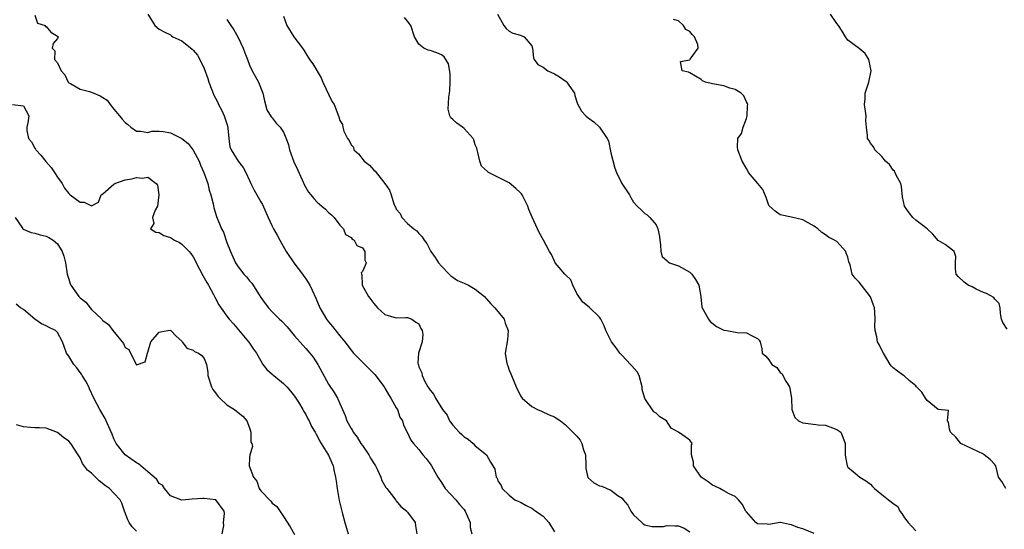
# Model space of a CAD drawing. Units: inches. Extents: x 2610000 to 2613000, y 1506000 to 1509000.
# Drawn here: x 2611538 to 2611713, y 1506500 to 1506590 of the extents above; entities that cross this region are included whole.
import ezdxf

# ---------------------------------------------------------------- set-up
doc = ezdxf.new("R2010")
doc.units = ezdxf.units.IN
doc.header["$MEASUREMENT"] = 0
doc.layers.add('LD26101506_2ft', color=235, linetype='Continuous')

msp = doc.modelspace()

# ---------------------------------------------------------------- linework, layer by layer
at = {"layer": 'LD26101506_2ft'}
for points, elevation in [([(2611541, 1506590.85), (2611541.43, 1506589.43), (2611542.81, 1506589), (2611542.84, 1506588.84), (2611543, 1506588.85), (2611543.83, 1506587.83), (2611545, 1506587.15), (2611545.06, 1506587.06), (2611545.09, 1506587), (2611545, 1506586.7), (2611544.2, 1506585.8), (2611544.03, 1506585), (2611544.55, 1506584.55), (2611544.47, 1506583), (2611545, 1506582.37), (2611545.65, 1506581), (2611546.29, 1506580.29), (2611546.88, 1506579), (2611547, 1506578.86), (2611547.28, 1506578.72), (2611549, 1506577.74), (2611550.69, 1506577.31), (2611551, 1506577.21), (2611551.42, 1506577), (2611552.54, 1506576.54), (2611553, 1506576.27), (2611553.77, 1506575.77), (2611554.35, 1506575), (2611555, 1506574.2), (2611556, 1506573), (2611556.44, 1506572.44), (2611557, 1506571.81), (2611557.46, 1506571.46), (2611557.99, 1506571), (2611559, 1506570.27), (2611559.68, 1506570.32), (2611561, 1506570.08), (2611561.72, 1506570.28), (2611563, 1506570.28), (2611563.79, 1506570.21), (2611565, 1506570.01), (2611567, 1506568.97), (2611568.12, 1506568.12), (2611569, 1506566.94), (2611570.06, 1506565), (2611570.3, 1506564.3), (2611570.93, 1506563), (2611571.65, 1506561), (2611571.87, 1506559.87), (2611572.16, 1506559), (2611572.58, 1506557.42), (2611572.69, 1506556.7), (2611573.16, 1506555.16), (2611574.07, 1506553), (2611574.39, 1506552.39), (2611575, 1506550.58), (2611575.61, 1506549), (2611576.05, 1506548.05), (2611576.51, 1506547), (2611577, 1506546.26), (2611577.98, 1506545), (2611578.5, 1506544.5), (2611579, 1506543.81), (2611579.39, 1506543.39), (2611580.69, 1506541.31), (2611581, 1506540.84), (2611581.8, 1506539.8), (2611582.35, 1506539), (2611583, 1506538.3), (2611584.3, 1506537), (2611584.68, 1506536.68), (2611585.65, 1506535.65), (2611587, 1506534.05), (2611588.42, 1506532.42), (2611589, 1506531.83), (2611589.7, 1506531), (2611590.28, 1506530.28), (2611591.11, 1506529), (2611593, 1506525.47), (2611594, 1506524), (2611594.6, 1506523), (2611595, 1506522.04), (2611595.96, 1506519.96), (2611596.26, 1506519), (2611597, 1506517.66), (2611597.26, 1506517.26), (2611597.35, 1506517), (2611598.09, 1506516.09), (2611598.73, 1506515), (2611599, 1506514.64), (2611600.11, 1506513), (2611600.41, 1506512.41), (2611601.31, 1506511), (2611601.65, 1506510.35), (2611602.27, 1506509), (2611602.43, 1506508.43), (2611603.17, 1506507.17), (2611603.33, 1506507), (2611604.56, 1506505.44), (2611604.88, 1506505), (2611604.92, 1506504.92), (2611605, 1506504.85), (2611605.8, 1506503.8), (2611606.86, 1506503), (2611606.91, 1506502.91), (2611607, 1506502.85), (2611608.36, 1506501), (2611608.42, 1506500.42), (2611608.64, 1506499)], 8112), ([(2611561, 1506591), (2611562.23, 1506589), (2611563, 1506588.36), (2611563.86, 1506587.86), (2611565, 1506587.34), (2611565.17, 1506587.17), (2611565.44, 1506587), (2611567, 1506586.28), (2611568.84, 1506584.84), (2611569, 1506584.67), (2611569.77, 1506583.77), (2611570.22, 1506583), (2611571, 1506581.4), (2611571.61, 1506579.61), (2611571.82, 1506579), (2611572.36, 1506577.64), (2611572.68, 1506576.68), (2611573, 1506576.16), (2611573.37, 1506575.37), (2611573.52, 1506575), (2611574.05, 1506574.05), (2611574.52, 1506573), (2611574.65, 1506572.65), (2611575, 1506571.58), (2611575.15, 1506571), (2611575.18, 1506570.82), (2611575.33, 1506569), (2611575.53, 1506567.53), (2611575.75, 1506567), (2611577, 1506564.99), (2611577.87, 1506563.87), (2611578.35, 1506563), (2611579, 1506561.54), (2611579.21, 1506561), (2611579.85, 1506559.85), (2611580.29, 1506559), (2611581, 1506557.81), (2611581.29, 1506557.29), (2611582.29, 1506555), (2611583, 1506553.47), (2611583.25, 1506553), (2611583.9, 1506551.9), (2611584.36, 1506551), (2611585.51, 1506549), (2611586.86, 1506547), (2611588.39, 1506545), (2611588.63, 1506544.64), (2611589, 1506544.13), (2611589.71, 1506543), (2611590.13, 1506542.13), (2611590.75, 1506540.75), (2611591.45, 1506539), (2611592.62, 1506537), (2611593, 1506536.53), (2611593.72, 1506535.72), (2611595, 1506534.07), (2611595.87, 1506533), (2611597, 1506531.5), (2611597.42, 1506531), (2611599, 1506529.4), (2611600.22, 1506528.22), (2611601.22, 1506527.22), (2611602.87, 1506525), (2611603, 1506524.81), (2611603.64, 1506523.64), (2611604.05, 1506523), (2611605, 1506521.3), (2611605.19, 1506521), (2611605.65, 1506519.65), (2611606.11, 1506519), (2611606.26, 1506518.26), (2611607, 1506516.87), (2611607.58, 1506515.59), (2611608.05, 1506515), (2611609, 1506513.91), (2611609.72, 1506513), (2611610.31, 1506512.31), (2611611, 1506511.38), (2611611.25, 1506511), (2611611.51, 1506510.49), (2611612.35, 1506509), (2611613, 1506508.05), (2611613.68, 1506507), (2611615.56, 1506505), (2611616.18, 1506504.18), (2611617, 1506503.28), (2611617.21, 1506503), (2611617.4, 1506502.6), (2611618.06, 1506501), (2611618.11, 1506500.11), (2611618.41, 1506499)], 8110), ([(2611585, 1506590.68), (2611585.61, 1506589), (2611586.88, 1506587), (2611588.41, 1506585), (2611588.65, 1506584.65), (2611589, 1506584.06), (2611589.65, 1506583), (2611590.22, 1506582.22), (2611591.72, 1506579.72), (2611592.02, 1506579), (2611593.61, 1506575.61), (2611594, 1506575), (2611594.83, 1506572.83), (2611595, 1506572.16), (2611595.47, 1506571.47), (2611595.54, 1506571), (2611595.73, 1506570.27), (2611596.37, 1506569), (2611596.64, 1506568.64), (2611597, 1506567.88), (2611597.44, 1506567.44), (2611597.51, 1506567), (2611598.29, 1506566.3), (2611599.31, 1506565), (2611600.26, 1506564.26), (2611601, 1506563.42), (2611601.24, 1506563.24), (2611603, 1506561), (2611603.82, 1506559.82), (2611604.11, 1506559), (2611604.57, 1506557.43), (2611604.75, 1506557), (2611604.84, 1506556.84), (2611605, 1506556.5), (2611605.69, 1506555.69), (2611606, 1506555), (2611607, 1506553.96), (2611608.11, 1506553), (2611608.63, 1506552.63), (2611609, 1506552.16), (2611609.59, 1506551.59), (2611609.93, 1506551), (2611610.41, 1506550.41), (2611611.1, 1506549), (2611611.9, 1506547.9), (2611612.47, 1506547), (2611613, 1506546.36), (2611614.39, 1506545), (2611614.67, 1506544.67), (2611615, 1506544.45), (2611615.83, 1506543.83), (2611617, 1506543.39), (2611617.77, 1506543), (2611619, 1506542.34), (2611620.62, 1506541), (2611620.78, 1506540.78), (2611621, 1506540.59), (2611621.72, 1506539.72), (2611622.45, 1506539), (2611624.08, 1506537), (2611624.29, 1506536.29), (2611624.79, 1506535), (2611624.67, 1506533.33), (2611624.3, 1506531), (2611624.52, 1506529.48), (2611624.62, 1506529), (2611624.74, 1506528.74), (2611625, 1506527.97), (2611625.3, 1506527.3), (2611625.4, 1506527), (2611626.25, 1506525), (2611627, 1506523.43), (2611627.31, 1506523), (2611629, 1506521.55), (2611630, 1506521), (2611630.71, 1506520.71), (2611632.07, 1506520.07), (2611633, 1506519.71), (2611633.41, 1506519.41), (2611634.07, 1506519), (2611635, 1506518.31), (2611636.26, 1506517), (2611637, 1506516.27), (2611637.56, 1506515.56), (2611637.86, 1506515), (2611638.16, 1506513.84), (2611638.49, 1506513), (2611638.58, 1506511), (2611638.56, 1506510.56), (2611638.94, 1506508.94), (2611640, 1506508), (2611641, 1506507.51), (2611641.43, 1506507.43), (2611642.3, 1506507), (2611643, 1506506.74), (2611644.28, 1506505.72), (2611645, 1506505.28), (2611645.19, 1506505), (2611646.04, 1506504.04), (2611646.57, 1506503), (2611647, 1506502.34), (2611648.49, 1506501), (2611648.75, 1506500.75), (2611649, 1506500.6), (2611650.26, 1506500.26), (2611652.31, 1506500.31), (2611653, 1506500.47), (2611654.39, 1506500.39), (2611655, 1506500.39), (2611655.99, 1506499.99), (2611657, 1506499.34)], 8106), ([(2611679, 1506499.02), (2611677, 1506499.89), (2611676.12, 1506500.12), (2611675, 1506500.61), (2611674.65, 1506500.65), (2611673.04, 1506501), (2611672.99, 1506501.01), (2611671, 1506500.62), (2611670.68, 1506500.68), (2611669, 1506500.78), (2611668.67, 1506501), (2611667, 1506502.89), (2611666.93, 1506503), (2611666.26, 1506504.26), (2611665.62, 1506505), (2611665, 1506505.57), (2611663.95, 1506506.05), (2611663, 1506506.6), (2611662.28, 1506507), (2611661.44, 1506507.44), (2611661, 1506507.59), (2611660.21, 1506508.21), (2611658.98, 1506509), (2611657.63, 1506511), (2611657.65, 1506511.65), (2611657.28, 1506513), (2611657.31, 1506514.69), (2611657.41, 1506515), (2611657, 1506515.58), (2611656.14, 1506516.14), (2611654.97, 1506517), (2611653.69, 1506517.69), (2611652.83, 1506519), (2611651.69, 1506519.69), (2611651, 1506520.35), (2611650.61, 1506520.61), (2611649, 1506522.94), (2611648.55, 1506524.55), (2611648.57, 1506525), (2611648, 1506527), (2611647.65, 1506527.66), (2611646.72, 1506528.72), (2611646.5, 1506529), (2611645, 1506530.56), (2611644.6, 1506531), (2611643.93, 1506531.93), (2611643.14, 1506533), (2611642.12, 1506535), (2611641.83, 1506535.83), (2611641.21, 1506537), (2611641, 1506537.34), (2611639.14, 1506539.14), (2611638.03, 1506540.03), (2611637.34, 1506541), (2611637.22, 1506541.22), (2611637, 1506541.53), (2611636.28, 1506543), (2611635.94, 1506543.94), (2611635, 1506544.84), (2611634.94, 1506544.94), (2611634.86, 1506545), (2611633.82, 1506546.18), (2611633.13, 1506547), (2611633, 1506547.25), (2611632.47, 1506548.47), (2611632.15, 1506549), (2611631.1, 1506551), (2611630.33, 1506552.33), (2611630.01, 1506553), (2611629.06, 1506555.06), (2611628.45, 1506556.45), (2611628.28, 1506557), (2611627.27, 1506559), (2611627.17, 1506559.17), (2611627, 1506559.38), (2611626.15, 1506560.15), (2611625, 1506561.12), (2611621.32, 1506563), (2611621.13, 1506563.13), (2611620.1, 1506564.1), (2611619.81, 1506565), (2611619.46, 1506566.54), (2611619.31, 1506567), (2611619.28, 1506567.28), (2611619, 1506567.86), (2611618.76, 1506568.76), (2611618.62, 1506569), (2611617, 1506570.79), (2611616.7, 1506571), (2611615.74, 1506571.74), (2611615, 1506572.38), (2611614.67, 1506572.67), (2611614.46, 1506573), (2611614.18, 1506574.18), (2611614.29, 1506576.29), (2611614.45, 1506577), (2611614.5, 1506577.5), (2611614.57, 1506579), (2611614.53, 1506580.53), (2611614.24, 1506582.24), (2611613.77, 1506583), (2611613.46, 1506583.46), (2611613, 1506583.8), (2611612.19, 1506584.19), (2611611, 1506584.58), (2611610.63, 1506584.63), (2611609.9, 1506585), (2611609, 1506585.68), (2611608.24, 1506587), (2611607.56, 1506589), (2611607, 1506589.8), (2611606.44, 1506590.44)], 8104), ([(2611622.95, 1506591), (2611624.07, 1506589), (2611624.47, 1506588.47), (2611625, 1506587.98), (2611625.64, 1506587.64), (2611627, 1506587.27), (2611627.66, 1506587), (2611629, 1506585.39), (2611629.13, 1506585), (2611629.3, 1506583.3), (2611629.45, 1506583), (2611630.08, 1506582.08), (2611631, 1506581.62), (2611631.86, 1506581), (2611633, 1506580.45), (2611633.93, 1506579.93), (2611635.11, 1506579.11), (2611635.2, 1506579), (2611635.54, 1506578.46), (2611636.54, 1506577), (2611636.63, 1506576.63), (2611637, 1506575.49), (2611637.11, 1506575.11), (2611637.83, 1506573.83), (2611638.58, 1506573), (2611639, 1506572.66), (2611639.96, 1506571.96), (2611640.97, 1506571), (2611642.36, 1506569), (2611642.57, 1506568.57), (2611643, 1506566.48), (2611643.73, 1506563.73), (2611643.99, 1506563), (2611644.93, 1506561), (2611646.33, 1506559), (2611646.57, 1506558.57), (2611647, 1506557.7), (2611647.65, 1506557), (2611648.37, 1506556.37), (2611649, 1506555.7), (2611649.46, 1506555.46), (2611649.88, 1506555), (2611651, 1506553.7), (2611651.33, 1506553), (2611651.63, 1506551.63), (2611651.69, 1506551), (2611651.82, 1506550.18), (2611651.87, 1506549), (2611652.12, 1506548.12), (2611653, 1506547.31), (2611653.13, 1506547.13), (2611653.38, 1506547), (2611655, 1506546.46), (2611657, 1506545.35), (2611657.33, 1506545), (2611658, 1506544), (2611658.61, 1506543), (2611658.96, 1506541.04), (2611658.95, 1506540.95), (2611659.13, 1506539.13), (2611659.16, 1506539), (2611659.43, 1506538.57), (2611660.29, 1506537), (2611660.58, 1506536.58), (2611661.69, 1506535.69), (2611663, 1506535.08), (2611663.55, 1506535), (2611665.37, 1506534.63), (2611667, 1506534.6), (2611667.91, 1506534.09), (2611669, 1506533.59), (2611669.29, 1506533.29), (2611669.45, 1506533), (2611669.77, 1506531.77), (2611669.79, 1506531), (2611670.48, 1506530.48), (2611671, 1506529.78), (2611671.54, 1506529), (2611672.42, 1506528.42), (2611673, 1506527.56), (2611673.34, 1506527.34), (2611673.49, 1506527), (2611673.99, 1506526.01), (2611674.64, 1506525), (2611674.7, 1506524.7), (2611674.98, 1506523), (2611675.04, 1506521), (2611675.58, 1506519.58), (2611676.23, 1506519), (2611677, 1506518.62), (2611678.44, 1506518.44), (2611679.7, 1506518.3), (2611681, 1506518.23), (2611682.26, 1506517.74), (2611683, 1506517.48), (2611683.72, 1506517), (2611684.11, 1506516.11), (2611684.52, 1506515), (2611684.49, 1506513), (2611684.58, 1506512.58), (2611684.88, 1506511), (2611685, 1506510.79), (2611685.98, 1506509.98), (2611687.08, 1506509), (2611688.3, 1506508.3), (2611689, 1506507.76), (2611689.37, 1506507.37), (2611689.67, 1506507), (2611691, 1506505.98), (2611692.2, 1506505), (2611692.67, 1506504.67), (2611693, 1506504.33), (2611693.84, 1506503.84), (2611694.2, 1506503), (2611694.56, 1506502.56), (2611695, 1506501.8), (2611695.64, 1506501), (2611696.31, 1506500.31), (2611697, 1506499.53)], 8102), ([(2611713.22, 1506535.22), (2611712.4, 1506536.4), (2611712.22, 1506537), (2611712.02, 1506537.98), (2611711.97, 1506539), (2611711.8, 1506539.8), (2611711, 1506540.53), (2611710.85, 1506540.85), (2611709.56, 1506541.56), (2611709, 1506541.71), (2611707.69, 1506542.31), (2611707, 1506542.7), (2611706.3, 1506543), (2611705.57, 1506543.57), (2611704.53, 1506544.53), (2611704.18, 1506545), (2611704.06, 1506545.94), (2611704.02, 1506547), (2611704.11, 1506548.11), (2611703.79, 1506549), (2611703, 1506549.63), (2611702.21, 1506550.21), (2611701, 1506550.96), (2611700.04, 1506552.04), (2611699.04, 1506553), (2611697, 1506554.53), (2611696.46, 1506555), (2611695.81, 1506555.81), (2611694.99, 1506556.99), (2611694.68, 1506558.68), (2611694.48, 1506560.48), (2611694.34, 1506561), (2611693.52, 1506562.48), (2611693.24, 1506563.24), (2611693, 1506563.42), (2611692.38, 1506564.38), (2611691.64, 1506565), (2611691, 1506565.84), (2611689.74, 1506567), (2611689.52, 1506567.52), (2611689, 1506568.18), (2611688.71, 1506568.71), (2611688.48, 1506569), (2611688.45, 1506569.55), (2611688.28, 1506571), (2611688.18, 1506572.18), (2611688.22, 1506573), (2611687.95, 1506575), (2611688.04, 1506576.04), (2611688.05, 1506577), (2611688.26, 1506577.74), (2611688.71, 1506579), (2611689.09, 1506581), (2611689, 1506581.6), (2611688.71, 1506583), (2611688.07, 1506584.07), (2611687, 1506584.94), (2611685, 1506586.4), (2611684.56, 1506587), (2611683.98, 1506587.98), (2611683.31, 1506589), (2611683, 1506589.38), (2611681.91, 1506591)], 8098), ([(2611575, 1506590.1), (2611575.67, 1506589), (2611576.22, 1506588.22), (2611576.92, 1506587), (2611577.9, 1506585), (2611578.16, 1506584.16), (2611578.62, 1506583), (2611579, 1506581.96), (2611579.46, 1506581), (2611580.02, 1506580.02), (2611580.58, 1506579), (2611581.36, 1506577), (2611581.65, 1506575.65), (2611582.09, 1506574.09), (2611582.83, 1506572.83), (2611583, 1506572.65), (2611583.73, 1506571.73), (2611584.41, 1506571), (2611585, 1506570.11), (2611585.49, 1506569), (2611585.89, 1506567.89), (2611586.11, 1506567), (2611586.88, 1506564.88), (2611587.49, 1506563.49), (2611588.34, 1506561.66), (2611588.73, 1506560.73), (2611589.47, 1506559.47), (2611589.84, 1506559), (2611590.38, 1506558.38), (2611591, 1506557.74), (2611591.82, 1506557), (2611592.46, 1506556.46), (2611593, 1506555.91), (2611593.5, 1506555.5), (2611594, 1506555), (2611595, 1506553.66), (2611595.65, 1506553), (2611596.02, 1506552.02), (2611597, 1506551.47), (2611597.19, 1506551.19), (2611597.56, 1506551), (2611598.04, 1506550.04), (2611599, 1506549.64), (2611599.43, 1506549), (2611599.44, 1506547.44), (2611599.64, 1506547), (2611599.48, 1506546.52), (2611599, 1506545.42), (2611598.79, 1506545.21), (2611598.81, 1506545), (2611598.9, 1506544.89), (2611598.96, 1506543), (2611600.07, 1506541), (2611600.51, 1506540.51), (2611601, 1506539.77), (2611601.39, 1506539.39), (2611601.69, 1506539), (2611603, 1506537.85), (2611605, 1506537.21), (2611606.69, 1506537.31), (2611607, 1506537.28), (2611607.73, 1506537), (2611608.47, 1506536.47), (2611609, 1506536.15), (2611609.36, 1506535.36), (2611609.6, 1506535), (2611609.72, 1506534.28), (2611609.61, 1506533), (2611608.93, 1506531), (2611608.81, 1506529.19), (2611608.86, 1506529), (2611608.92, 1506528.91), (2611609, 1506528.58), (2611609.5, 1506527.5), (2611609.56, 1506527), (2611610.06, 1506525.94), (2611610.6, 1506525), (2611610.79, 1506524.79), (2611611, 1506524.41), (2611611.68, 1506523.68), (2611611.95, 1506523), (2611613.19, 1506521), (2611613.99, 1506519.99), (2611614.45, 1506519), (2611615, 1506518.21), (2611616.14, 1506517), (2611616.6, 1506516.6), (2611617, 1506516.16), (2611617.76, 1506515.76), (2611618.6, 1506515), (2611619, 1506514.55), (2611620.99, 1506513), (2611621.7, 1506511.7), (2611622.12, 1506511), (2611622.43, 1506510.43), (2611622.69, 1506509), (2611622.85, 1506508.85), (2611623, 1506508.4), (2611623.55, 1506507.55), (2611623.77, 1506507), (2611625, 1506505.82), (2611626.01, 1506505), (2611626.69, 1506504.69), (2611627, 1506504.57), (2611627.99, 1506503.99), (2611629, 1506503.53), (2611629.3, 1506503.3), (2611630.49, 1506502.49), (2611631, 1506502.1), (2611632.01, 1506501), (2611633, 1506499.32)], 8108), ([(2611712.94, 1506507), (2611712.25, 1506508.25), (2611711.66, 1506509), (2611711.21, 1506511), (2611711.1, 1506511.1), (2611711, 1506511.26), (2611710.17, 1506512.17), (2611709.11, 1506513), (2611709, 1506513.07), (2611707, 1506514.05), (2611704.98, 1506515), (2611704.09, 1506516.09), (2611703.15, 1506517), (2611703, 1506517.5), (2611702.78, 1506518.78), (2611702.61, 1506519), (2611702.81, 1506520.81), (2611701, 1506521), (2611699, 1506522.62), (2611698.71, 1506523), (2611698.06, 1506524.06), (2611697.14, 1506525), (2611697, 1506525.17), (2611695.83, 1506526.17), (2611695, 1506526.91), (2611694.83, 1506527), (2611693.77, 1506527.77), (2611693, 1506528.37), (2611692.7, 1506528.7), (2611692.48, 1506529), (2611691.29, 1506531), (2611691, 1506531.53), (2611690.51, 1506532.51), (2611690.22, 1506533), (2611690.11, 1506533.89), (2611689.83, 1506535), (2611689.78, 1506535.78), (2611689.83, 1506537), (2611689.76, 1506538.24), (2611689.69, 1506539), (2611689.5, 1506539.5), (2611689, 1506540.98), (2611687.41, 1506543), (2611687, 1506543.54), (2611686.26, 1506544.26), (2611685.76, 1506545), (2611685.37, 1506546.63), (2611685.17, 1506547.17), (2611685, 1506547.97), (2611684.7, 1506548.7), (2611684.6, 1506549), (2611683, 1506550.76), (2611682.6, 1506551), (2611681.53, 1506551.53), (2611681, 1506551.94), (2611680.38, 1506552.38), (2611679.64, 1506553), (2611679, 1506553.48), (2611677.94, 1506554.06), (2611677, 1506554.62), (2611675, 1506555.08), (2611673, 1506555.47), (2611672.11, 1506556.11), (2611671.09, 1506557), (2611671, 1506557.12), (2611670.53, 1506558.53), (2611669.94, 1506559.94), (2611669.03, 1506561), (2611667.41, 1506563), (2611667.29, 1506563.29), (2611667, 1506563.68), (2611666.28, 1506565), (2611665.48, 1506567), (2611665.46, 1506567.46), (2611665.52, 1506569), (2611666.14, 1506569.86), (2611666.46, 1506571), (2611667, 1506572.53), (2611667.14, 1506573), (2611667.22, 1506574.78), (2611667.25, 1506575), (2611667.22, 1506575.22), (2611667, 1506575.52), (2611666.55, 1506576.55), (2611666.07, 1506577), (2611665, 1506577.68), (2611664.06, 1506577.94), (2611663, 1506578.3), (2611661.35, 1506578.65), (2611661, 1506578.67), (2611659.76, 1506579), (2611659.23, 1506579.23), (2611659, 1506579.47), (2611658.02, 1506580.02), (2611657, 1506580.64), (2611656.74, 1506580.74), (2611655.65, 1506581), (2611655.34, 1506582.66), (2611657, 1506582.94), (2611657.05, 1506583.05), (2611658.47, 1506585), (2611658.38, 1506585.62), (2611657.83, 1506587), (2611657.4, 1506587.4), (2611657, 1506587.92), (2611656.29, 1506588.29), (2611655.85, 1506589), (2611655, 1506589.85), (2611654.07, 1506590.07)], 8100), ([(2611537, 1506575), (2611539, 1506574.8), (2611539.9, 1506573), (2611539.77, 1506571.77), (2611539.57, 1506571), (2611539.57, 1506570.43), (2611539.87, 1506569), (2611540.39, 1506568.39), (2611541, 1506567.3), (2611541.12, 1506567.12), (2611541.17, 1506567), (2611542.07, 1506566.07), (2611542.95, 1506564.95), (2611543.86, 1506563.86), (2611544.49, 1506563), (2611545, 1506562.13), (2611545.8, 1506561), (2611546.21, 1506560.21), (2611547, 1506559.23), (2611547.26, 1506559), (2611549, 1506557.75), (2611549.71, 1506557.71), (2611551, 1506557.07), (2611552.25, 1506557.75), (2611552.74, 1506559), (2611553, 1506559.19), (2611555, 1506560.91), (2611555.16, 1506561), (2611557, 1506561.67), (2611558.17, 1506561.83), (2611559, 1506562.12), (2611560.05, 1506561.95), (2611561, 1506562.16), (2611562.5, 1506561), (2611562.71, 1506560.71), (2611562.94, 1506559), (2611562.69, 1506557), (2611562.32, 1506556.32), (2611561.85, 1506555), (2611562.07, 1506553.93), (2611561.46, 1506553), (2611562.42, 1506552.42), (2611563, 1506552.38), (2611563.83, 1506551.83), (2611565, 1506551.44), (2611565.73, 1506551), (2611566.58, 1506550.58), (2611567, 1506550.29), (2611568.31, 1506549), (2611568.63, 1506548.63), (2611569, 1506548.07), (2611569.4, 1506547.4), (2611569.56, 1506547), (2611570.75, 1506544.75), (2611571, 1506544.34), (2611571.47, 1506543.47), (2611571.75, 1506543), (2611572.65, 1506541.35), (2611572.82, 1506541), (2611572.87, 1506540.87), (2611573.56, 1506539.56), (2611575, 1506537.54), (2611575.4, 1506537), (2611576.17, 1506536.17), (2611578.84, 1506533), (2611579, 1506532.74), (2611579.7, 1506531.7), (2611580.22, 1506531), (2611581, 1506529.62), (2611581.37, 1506529), (2611582.08, 1506528.08), (2611583, 1506527.28), (2611583.13, 1506527.14), (2611583.29, 1506527), (2611585, 1506525.6), (2611585.63, 1506525), (2611586.25, 1506524.25), (2611587, 1506523.39), (2611587.69, 1506522.31), (2611588.46, 1506521), (2611588.63, 1506520.63), (2611589, 1506520.14), (2611589.36, 1506519.36), (2611589.56, 1506519), (2611590.01, 1506518.01), (2611590.62, 1506517), (2611590.74, 1506516.74), (2611591, 1506516.35), (2611591.43, 1506515.43), (2611591.72, 1506515), (2611592.9, 1506513.1), (2611593, 1506512.9), (2611593.56, 1506511.56), (2611593.82, 1506511), (2611593.99, 1506510.01), (2611594.21, 1506509), (2611594.33, 1506508.33), (2611594.51, 1506507), (2611594.91, 1506504.91), (2611595.48, 1506502.52), (2611595.87, 1506501), (2611596.48, 1506499)], 8114), ([(2611537.47, 1506555), (2611538.7, 1506553.3), (2611538.86, 1506553), (2611538.93, 1506552.93), (2611540.33, 1506552.33), (2611541, 1506552.25), (2611541.91, 1506551.91), (2611543, 1506551.68), (2611543.45, 1506551.45), (2611544.24, 1506551), (2611545, 1506550.35), (2611545.84, 1506549), (2611546.14, 1506548.14), (2611546.39, 1506547), (2611546.72, 1506545), (2611546.78, 1506544.78), (2611547, 1506544.07), (2611547.26, 1506543.26), (2611547.37, 1506543), (2611548.77, 1506541), (2611549, 1506540.77), (2611550.01, 1506540.01), (2611550.76, 1506539), (2611551, 1506538.72), (2611552.82, 1506537), (2611552.91, 1506536.91), (2611553, 1506536.78), (2611554.04, 1506536.04), (2611554.82, 1506535), (2611556.69, 1506532.69), (2611557, 1506531.99), (2611557.62, 1506531.62), (2611557.95, 1506531), (2611559, 1506528.93), (2611560.53, 1506529.47), (2611560.93, 1506531), (2611561, 1506531.13), (2611561.55, 1506533), (2611563, 1506534.73), (2611563.25, 1506534.75), (2611564.55, 1506535), (2611565, 1506535.05), (2611565.08, 1506535), (2611566.01, 1506534.01), (2611567, 1506533.1), (2611567.08, 1506533), (2611567.89, 1506531.89), (2611569, 1506531.53), (2611569.27, 1506531.27), (2611569.97, 1506531), (2611570.57, 1506530.57), (2611571, 1506530.04), (2611571.36, 1506529), (2611571.61, 1506527.61), (2611571.6, 1506527), (2611572.26, 1506525), (2611572.52, 1506524.52), (2611573, 1506523.96), (2611573.38, 1506523.38), (2611573.74, 1506523), (2611575, 1506521.85), (2611576.34, 1506521), (2611576.69, 1506520.69), (2611577, 1506520.46), (2611577.8, 1506519.8), (2611578.53, 1506519), (2611579, 1506517.77), (2611579.26, 1506517), (2611579.24, 1506515.24), (2611579.41, 1506515), (2611579.53, 1506514.47), (2611579.04, 1506513), (2611579, 1506512.45), (2611578.96, 1506511), (2611579.7, 1506509), (2611580.33, 1506508.33), (2611580.73, 1506507), (2611581, 1506506.59), (2611582.78, 1506504.78), (2611583, 1506504.4), (2611583.82, 1506503.82), (2611585, 1506502.03), (2611586.23, 1506500.23), (2611587, 1506498.88)], 8116), ([(2611574.15, 1506499), (2611574.44, 1506500.44), (2611574.4, 1506501), (2611574.59, 1506502.59), (2611574.53, 1506503), (2611573.03, 1506505), (2611572.98, 1506505.02), (2611571, 1506505.26), (2611570.73, 1506505.27), (2611568.87, 1506505.13), (2611567.67, 1506505), (2611567, 1506504.94), (2611566.83, 1506505), (2611565, 1506505.73), (2611563.92, 1506507), (2611563.58, 1506507.58), (2611563, 1506507.91), (2611562.58, 1506508.58), (2611562.14, 1506509), (2611561, 1506509.98), (2611559.74, 1506511), (2611559.36, 1506511.36), (2611559, 1506511.54), (2611556.97, 1506513), (2611555.39, 1506515), (2611555, 1506515.82), (2611554.66, 1506516.66), (2611554.06, 1506517.94), (2611553.64, 1506519), (2611553.43, 1506519.43), (2611552.7, 1506520.7), (2611552.51, 1506521), (2611551.44, 1506523), (2611550.69, 1506524.69), (2611550.53, 1506525), (2611550.04, 1506526.04), (2611549.39, 1506527), (2611549.24, 1506527.24), (2611549, 1506527.58), (2611548.4, 1506528.4), (2611547.86, 1506529), (2611547, 1506530.45), (2611546.62, 1506531), (2611546.16, 1506532.16), (2611545.88, 1506533), (2611545, 1506534.65), (2611544.65, 1506535), (2611543.53, 1506535.53), (2611543, 1506535.83), (2611542.17, 1506536.17), (2611541, 1506537), (2611539, 1506538.71), (2611538.43, 1506539), (2611537.66, 1506539.66)], 8118), ([(2611559, 1506499.44), (2611558.23, 1506500.23), (2611557.68, 1506501), (2611557.46, 1506501.46), (2611556.87, 1506503), (2611556.41, 1506504.41), (2611556.08, 1506505), (2611555, 1506506.18), (2611554.22, 1506507), (2611553.47, 1506507.47), (2611552.38, 1506508.38), (2611551.72, 1506509), (2611551, 1506509.71), (2611550.29, 1506510.29), (2611549.43, 1506511.43), (2611549, 1506512.47), (2611548.79, 1506512.79), (2611548.68, 1506513), (2611547.38, 1506515), (2611547, 1506515.42), (2611546.05, 1506516.05), (2611545, 1506516.95), (2611543, 1506517.68), (2611541.76, 1506517.76), (2611541, 1506517.73), (2611540.19, 1506517.81), (2611539, 1506517.94), (2611537.71, 1506518.29)], 8120)]:
    msp.add_lwpolyline(points, dxfattribs=dict(at, elevation=elevation))

doc.saveas('drawing.dxf')
